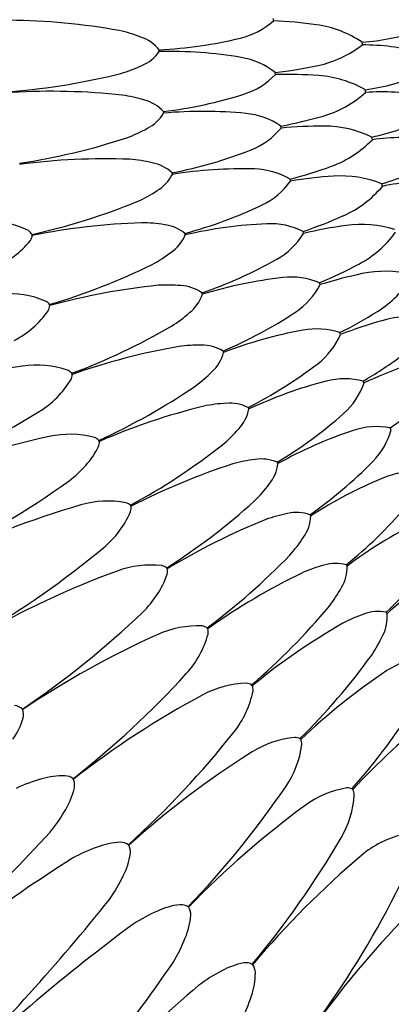
# Model space of a CAD drawing. Extents: x 3056.9 to 3074.4, y 165.9 to 183.4.
# Drawn here: x 3059.9 to 3062, y 169.1 to 174.7 of the extents above; entities that cross this region are included whole.
import ezdxf

# ---------------------------------------------------------------- set-up
doc = ezdxf.new("R2010")
doc.units = 0
doc.header["$LTSCALE"] = 0.64311
doc.layers.get('0').update_dxf_attribs({"color": 255, "linetype": 'CONTINUOUS'})

msp = doc.modelspace()

# ---------------------------------------------------------------- linework, layer by layer
for p, q in [((3061.3226, 174.6574), (3061.3226, 174.6692)), ((3060.6807, 174.4935), (3060.6811, 174.4892)), ((3060.681, 174.4849), (3060.6811, 174.4892)), ((3061.3336, 174.3544), (3061.3327, 174.3662)), ((3060.7046, 174.1461), (3060.7054, 174.1419)), ((3060.7055, 174.1375), (3060.7054, 174.1419)), ((3061.3657, 174.0529), (3061.364, 174.0646)), ((3060.7528, 173.8013), (3060.7538, 173.7971)), ((3060.7543, 173.7928), (3060.7538, 173.7971)), ((3061.4187, 173.7544), (3061.4163, 173.7659)), ((3059.9668, 173.4486), (3059.9654, 173.4547)), ((3060.8249, 173.4606), (3060.8262, 173.4565)), ((3060.827, 173.4522), (3060.8262, 173.4565)), ((3061.4925, 173.4603), (3061.4892, 173.4717)), ((3061.5865, 173.1721), (3061.5825, 173.1832)), ((3060.9206, 173.1259), (3060.9222, 173.1218)), ((3060.9233, 173.1176), (3060.9222, 173.1218)), ((3060.0654, 173.054), (3060.0636, 173.06)), ((3061.7005, 172.8911), (3061.6957, 172.9019)), ((3061.0394, 172.7986), (3061.0413, 172.7946)), ((3061.0426, 172.7905), (3061.0413, 172.7946)), ((3060.1913, 172.6672), (3060.1891, 172.6731)), ((3061.8338, 172.6188), (3061.8282, 172.6292)), ((3061.1807, 172.4803), (3061.1829, 172.4766)), ((3061.1845, 172.4726), (3061.1829, 172.4766)), ((3061.9857, 172.3564), (3061.9795, 172.3665)), ((3060.3438, 172.2901), (3060.3413, 172.2959)), ((3061.3439, 172.1728), (3061.3463, 172.1691)), ((3061.3483, 172.1653), (3061.3463, 172.1691)), ((3060.5224, 171.9246), (3060.5194, 171.9302)), ((3061.5282, 171.8773), (3061.5308, 171.8739)), ((3061.533, 171.8701), (3061.5308, 171.8739)), ((3060.7259, 171.5725), (3060.7226, 171.5778)), ((3061.7326, 171.5954), (3061.7355, 171.5922)), ((3061.7379, 171.5886), (3061.7355, 171.5922)), ((3061.9562, 171.3285), (3061.9593, 171.3255)), ((3061.962, 171.3221), (3061.9593, 171.3255)), ((3060.9536, 171.2354), (3060.9499, 171.2405)), ((3061.2042, 170.915), (3061.2001, 170.9198)), ((3061.4765, 170.6129), (3061.4721, 170.6174)), ((3061.7692, 170.3305), (3061.7646, 170.3347))]:
    msp.add_line(p, q)
for radius in [8.74, 8.6139]:
    msp.add_circle((3065.6663, 174.6633), radius)
for centre, radius, start, end in [((3059.7998, 170.9325), 3.7279, 79.8656, 89.4007), ((3061.0405, 174.9672), 0.419, 283.5041, 312.3112), ((3061.2138, 172.1667), 2.4931, 81.8854, 87.5007), ((3061.4791, 174.0273), 0.6136, 56.0835, 81.8845), ((3060.2872, 173.8215), 0.7987, 68.6563, 77.8177), ((3060.509, 174.3575), 0.2189, 38.3912, 71.6838), ((3060.5493, 177.0132), 2.5231, 272.984, 283.5007), ((3061.7187, 175.9151), 1.3824, 274.2638, 287.8852), ((3061.445, 175.0056), 0.6136, 282.1146, 307.9174), ((3061.8039, 174.5284), 0.0194, 339.2406, 24.7599), ((3061.821, 173.1823), 1.3392, 75.8945, 89.9566), ((3060.5003, 174.6085), 0.2189, 292.3162, 325.6088), ((3060.7257, 171.9621), 2.5231, 80.4993, 91.016), ((3061.073, 174.0374), 0.419, 51.6888, 80.4959), ((3060.2416, 175.1278), 0.7987, 286.1823, 295.3437), ((3061.0505, 176.8432), 2.4931, 276.4993, 282.1146), ((3059.5538, 177.9758), 3.7279, 274.5993, 284.1344), ((3061.0306, 174.6438), 0.419, 287.5041, 316.3112), ((3061.3988, 171.8622), 2.4931, 85.8854, 91.5007), ((3061.5337, 173.7368), 0.6136, 60.0826, 85.8854), ((3061.6417, 175.6342), 1.3798, 278.2513, 291.8977), ((3060.0743, 170.5323), 3.7279, 83.8656, 93.4007), ((3060.359, 173.4483), 0.7987, 72.6563, 81.8177), ((3060.3979, 176.6505), 2.5231, 276.984, 287.5007), ((3061.4314, 174.7103), 0.6136, 286.1146, 311.9174), ((3061.8112, 174.2581), 0.0304, 351.7103, 20.2897), ((3061.9337, 172.9177), 1.3392, 79.8945, 93.9566), ((3060.5429, 173.9985), 0.2189, 42.3912, 75.6838), ((3060.5167, 174.2483), 0.2189, 296.3162, 329.6088), ((3060.9262, 171.6241), 2.5231, 84.4993, 95.016), ((3061.1278, 173.7185), 0.419, 55.6888, 84.4959), ((3060.9097, 176.5159), 2.4931, 280.4993, 286.1146), ((3061.5829, 175.3535), 1.3824, 282.2638, 295.8852), ((3061.6046, 171.5713), 2.4931, 89.8854, 95.5007), ((3061.6084, 173.4508), 0.6135, 64.082, 89.8859), ((3059.3376, 177.5413), 3.7279, 278.5993, 288.1344), ((3060.2224, 174.7482), 0.7987, 290.1823, 299.3437), ((3061.0432, 174.3205), 0.419, 291.5041, 320.3112), ((3061.8486, 173.9901), 0.0306, 355.8194, 24.1811), ((3062.0646, 172.6615), 1.3392, 83.8945, 97.9566), ((3061.4384, 174.4148), 0.6136, 290.1146, 315.9174), ((3060.2721, 176.2782), 2.5231, 280.984, 291.5007), ((3060.3761, 170.1523), 3.7279, 87.8656, 97.4007), ((3060.4567, 173.0811), 0.7987, 76.6563, 85.8177), ((3060.6018, 173.6428), 0.2189, 46.3912, 79.6838), ((3060.7921, 176.1796), 2.4931, 284.4993, 290.1146), ((3061.5447, 175.067), 1.3824, 286.2638, 299.8852), ((3060.5582, 173.8901), 0.2189, 300.3162, 333.6088), ((3061.1497, 171.3008), 2.5231, 88.4993, 99.016), ((3061.2048, 173.4042), 0.419, 59.6888, 88.4959), ((3061.8302, 171.2955), 2.4931, 93.8854, 99.5007), ((3061.7028, 173.1701), 0.6141, 68.0941, 93.8739), ((3061.0784, 173.9988), 0.419, 295.5041, 324.3112), ((3061.4661, 174.1204), 0.6136, 294.1146, 319.9174), ((3061.9138, 173.7277), 0.0218, 353.8676, 34.1329), ((3062.213, 172.4152), 1.3392, 87.8945, 101.9566), ((3060.2297, 174.3683), 0.7987, 294.1823, 303.3437), ((3059.1523, 177.0928), 3.7279, 282.5993, 292.1344), ((3060.1725, 175.898), 2.5231, 284.984, 295.5007), ((3060.6982, 175.8359), 2.4931, 288.4993, 294.1146), ((3059.6996, 172.9868), 0.5471, 63.4141, 90.2663), ((3060.7036, 169.7943), 3.7279, 91.8656, 101.4007), ((3060.5797, 172.7215), 0.7987, 80.6563, 89.8177), ((3060.6853, 173.292), 0.2189, 50.3912, 83.6838), ((3061.3953, 170.994), 2.5231, 92.4993, 103.016), ((3061.3035, 173.0961), 0.419, 63.6888, 92.4959), ((3062.0745, 171.0361), 2.4931, 97.8854, 103.5007), ((3061.8166, 172.8973), 0.6141, 72.0932, 97.8748), ((3059.9015, 173.4125), 0.0767, 33.4668, 55.9509), ((3059.8911, 173.4612), 0.0767, 328.0491, 350.5332), ((3060.6246, 173.5356), 0.2189, 304.3162, 337.6088), ((3061.1359, 173.6804), 0.419, 299.5041, 328.3112), ((3061.5142, 173.8288), 0.6136, 298.1146, 323.9174), ((3059.5335, 173.768), 0.5471, 293.7337, 320.5859), ((3060.2635, 173.9898), 0.7987, 298.1823, 307.3437), ((3058.9987, 176.6325), 3.7279, 286.5993, 296.1344), ((3060.0998, 175.5117), 2.5231, 288.984, 299.5007), ((3060.6285, 175.4865), 2.4931, 292.4993, 298.1146), ((3062.3363, 170.7944), 2.4931, 101.8854, 107.5007), ((3061.9492, 172.6336), 0.6136, 76.0826, 101.8854), ((3061.0554, 169.46), 3.7279, 95.8656, 105.4007), ((3060.7276, 172.3714), 0.7987, 84.6563, 93.8177), ((3061.6616, 170.705), 2.5231, 96.4993, 107.016), ((3061.4234, 172.7955), 0.419, 67.6888, 96.4959), ((3061.2155, 173.3668), 0.419, 303.5041, 332.3112), ((3061.5825, 173.5412), 0.6136, 302.1146, 327.9174), ((3059.8311, 172.5746), 0.5471, 67.4141, 94.2663), ((3060.7931, 172.9479), 0.2189, 54.3912, 87.6838), ((3060.7155, 173.1867), 0.2189, 308.3162, 341.6088), ((3060.0028, 173.0134), 0.0767, 37.4668, 59.9509), ((3059.6109, 173.3424), 0.5471, 297.7337, 324.5859), ((3059.989, 173.0613), 0.0767, 332.0491, 354.5332), ((3060.3237, 173.6145), 0.7987, 302.1823, 311.3437), ((3060.0542, 175.1214), 2.5231, 292.984, 303.5007), ((3060.5833, 175.1331), 2.4931, 296.4993, 302.1146), ((3062.6142, 170.5715), 2.4931, 105.8854, 111.5007), ((3062.0995, 172.3841), 0.6088, 79.9803, 105.9877), ((3058.8775, 176.1626), 3.7279, 290.5993, 300.1344), ((3061.9475, 170.4353), 2.5231, 100.4993, 111.016), ((3061.5641, 172.5041), 0.419, 71.6888, 100.4959), ((3061.3168, 173.0595), 0.419, 307.5041, 336.3112), ((3061.4296, 169.151), 3.7279, 99.8656, 109.4007), ((3060.8995, 172.0325), 0.7987, 88.6563, 97.8177), ((3060.9246, 172.6121), 0.2189, 58.3912, 91.6838), ((3060.8306, 172.8449), 0.2189, 312.3162, 345.6088), ((3060.0359, 174.7288), 2.5231, 296.984, 307.5007), ((3060.5629, 174.7774), 2.4931, 300.4993, 306.1146), ((3060.6527, 167.6233), 5.1443, 98.2745, 107.9686), ((3059.991, 172.1727), 0.5471, 71.4141, 98.2663), ((3060.1317, 172.6223), 0.0767, 41.4668, 63.9509), ((3060.4098, 173.2444), 0.7987, 306.1823, 315.3437), ((3062.9071, 170.3686), 2.4931, 109.8854, 115.5007), ((3059.7178, 172.9232), 0.5471, 301.7337, 328.5859), ((3060.1146, 172.6692), 0.0767, 336.0491, 358.5332), ((3062.2515, 170.1861), 2.5231, 104.4993, 115.016), ((3061.7247, 172.2232), 0.419, 75.6888, 104.4959), ((3061.4393, 172.76), 0.419, 311.5041, 340.3112), ((3058.7895, 175.6854), 3.7279, 294.5993, 304.1344), ((3061.0946, 171.7064), 0.7987, 92.6563, 101.8177), ((3061.0793, 172.2863), 0.2189, 62.3912, 95.6838), ((3060.5674, 174.4211), 2.4931, 304.4993, 310.1146), ((3057.3004, 176.8335), 5.1443, 292.0314, 301.7255), ((3061.8244, 168.8689), 3.7279, 103.8656, 113.4007), ((3060.9692, 172.5121), 0.2189, 316.3162, 349.6088), ((3060.045, 174.3359), 2.5231, 300.984, 311.5007), ((3060.5216, 172.8812), 0.7987, 310.1823, 319.3437), ((3062.5721, 169.9588), 2.5231, 108.4993, 119.016), ((3061.9045, 171.9542), 0.419, 79.6888, 108.4959), ((3061.5823, 172.4698), 0.419, 315.5041, 344.3112), ((3061.156, 167.2908), 5.1443, 102.2745, 111.9686), ((3060.1785, 171.7828), 0.5471, 75.4141, 102.2663), ((3060.2875, 172.2412), 0.0767, 45.4668, 67.9509), ((3060.2672, 172.2867), 0.0767, 340.0491, 2.5332), ((3059.8537, 172.5125), 0.5471, 305.7337, 332.5859), ((3058.735, 175.2032), 3.7279, 298.5993, 308.1344), ((3061.312, 171.3947), 0.7987, 96.6563, 105.8177), ((3061.2563, 171.9721), 0.2189, 66.3912, 99.6838), ((3060.0816, 173.9445), 2.5231, 304.984, 315.5007), ((3062.238, 168.615), 3.7279, 107.8656, 117.4007), ((3061.1307, 172.1896), 0.2189, 320.3162, 353.6088), ((3062.1026, 171.6984), 0.419, 83.6888, 112.4959), ((3057.1694, 176.2446), 5.1443, 296.0314, 305.7255), ((3062.9078, 169.7545), 2.5231, 112.4993, 123.016), ((3060.6585, 172.5266), 0.7987, 314.1823, 323.3437), ((3060.3928, 171.4071), 0.5471, 79.4141, 106.2663), ((3058.7142, 174.7184), 3.7279, 302.5993, 312.1344), ((3061.6812, 166.9941), 5.1443, 106.2745, 115.9686), ((3060.0179, 172.1122), 0.5471, 309.7337, 336.5859), ((3060.4696, 171.8719), 0.0767, 49.4668, 71.9509), ((3060.4462, 171.9159), 0.0767, 344.0491, 6.5332), ((3060.1453, 173.5567), 2.5231, 308.984, 319.5007), ((3062.6682, 168.3906), 3.7279, 111.8656, 121.4007), ((3061.5506, 171.0989), 0.7987, 100.6563, 109.8177), ((3061.4547, 171.6711), 0.2189, 70.3912, 103.6838), ((3061.3143, 171.8793), 0.2189, 324.3162, 357.6088), ((3063.257, 169.574), 2.5231, 116.4993, 127.016), ((3060.8197, 172.1825), 0.7987, 318.1823, 327.3437), ((3057.0798, 175.6481), 5.1443, 300.0314, 309.7255), ((3060.236, 173.1743), 2.5231, 312.984, 323.5007), ((3058.7273, 174.2333), 3.7279, 306.5993, 316.1344), ((3062.2259, 166.7348), 5.1443, 110.2745, 119.9686), ((3060.6328, 171.0471), 0.5471, 83.4141, 110.2663), ((3060.677, 171.5162), 0.0767, 53.4668, 75.9509), ((3060.6505, 171.5585), 0.0767, 348.0491, 10.5332), ((3061.8093, 170.8205), 0.7987, 104.6563, 113.8177), ((3061.6737, 171.3846), 0.2189, 74.3912, 107.6838), ((3061.5191, 171.5825), 0.2189, 328.3162, 1.6088), ((3063.6178, 169.4183), 2.5231, 120.4993, 131.016), ((3060.2096, 171.7244), 0.5471, 313.7337, 340.5859), ((3063.1131, 168.1967), 3.7279, 115.8656, 125.4007), ((3061.0046, 171.8505), 0.7987, 322.1823, 331.3437), ((3058.7742, 173.7503), 3.7279, 310.5993, 320.1344), ((3057.032, 175.0467), 5.1443, 304.0314, 313.7255), ((3062.0867, 170.5608), 0.7987, 108.6563, 117.8177), ((3061.9121, 171.1141), 0.2189, 78.3912, 111.6838), ((3061.7441, 171.3007), 0.2189, 332.3162, 5.6088), ((3060.8973, 170.7048), 0.5471, 87.4141, 114.2663), ((3060.9086, 171.1758), 0.0767, 57.4668, 79.9509), ((3060.8793, 171.2162), 0.0767, 352.0491, 14.5332), ((3063.5704, 168.0344), 3.7279, 119.8656, 129.4007), ((3062.7874, 166.5141), 5.1443, 114.2745, 123.9686), ((3060.4279, 171.351), 0.5471, 317.7337, 344.5859), ((3061.2121, 171.5321), 0.7987, 326.1823, 335.3437), ((3058.8546, 173.2717), 3.7279, 314.5993, 324.1344), ((3062.3816, 170.3211), 0.7987, 112.6563, 121.8177), ((3057.0263, 174.4435), 5.1443, 308.0314, 317.7255), ((3064.0379, 167.9043), 3.7279, 123.8656, 133.4007), ((3061.1851, 170.3818), 0.5471, 91.4141, 118.2663), ((3061.1635, 170.8524), 0.0767, 61.4668, 83.9509), ((3061.1315, 170.8906), 0.0767, 356.0491, 18.5332), ((3063.3628, 166.3331), 5.1443, 118.2745, 127.9686), ((3060.6717, 170.9936), 0.5471, 321.7337, 348.5859), ((3059.8576, 170.7244), 0.0797, 46.5401, 83.2435), ((3058.9683, 172.8), 3.7279, 318.5993, 328.1344), ((3059.5351, 170.8435), 0.396, 324.638, 343.6682), ((3059.8382, 170.7531), 0.0797, 344.7565, 21.4599), ((3064.5133, 167.8072), 3.7279, 127.8656, 137.4007), ((3057.0627, 173.8413), 5.1443, 312.0314, 321.7255), ((3061.4947, 170.0796), 0.5471, 95.4141, 122.2663), ((3061.4403, 170.5476), 0.0767, 65.4668, 87.9509), ((3060.9399, 170.6541), 0.5471, 325.7337, 352.5859), ((3061.4057, 170.5835), 0.0767, 0.0491, 22.5332), ((3063.9495, 166.1927), 5.1443, 122.2745, 131.9686), ((3060.1388, 170.0126), 0.396, 88.3318, 107.362), ((3060.1465, 170.3288), 0.0797, 50.5401, 87.2435), ((3060.2522, 169.5373), 0.884, 105.188, 115.1736), ((3060.1252, 170.356), 0.0797, 348.7565, 25.4599), ((3057.141, 173.2432), 5.1443, 316.0314, 325.7255), ((3059.8165, 170.4251), 0.396, 328.638, 347.6682), ((3061.8246, 169.7998), 0.5471, 99.4141, 126.2663), ((3061.231, 170.3342), 0.5471, 329.7337, 356.5859), ((3061.7377, 170.2629), 0.0767, 69.4668, 91.9509), ((3061.7006, 170.2962), 0.0767, 4.0491, 26.5332), ((3064.5446, 166.0936), 5.1443, 126.2745, 135.9686), ((3059.3828, 170.6501), 0.884, 320.8264, 330.812), ((3051.3927, 178.083), 11.7951, 310.5933, 317.35077), ((3062.1732, 169.5437), 0.5471, 103.4141, 130.2663), ((3060.4767, 169.6383), 0.396, 92.3318, 111.362), ((3060.4623, 169.9543), 0.0797, 54.5401, 91.2435), ((3060.4391, 169.98), 0.0797, 352.7565, 29.4599), ((3057.2608, 172.6519), 5.1443, 320.0314, 329.7255), ((3060.623, 169.1722), 0.884, 109.188, 119.1736), ((3060.1264, 170.0273), 0.396, 332.638, 351.6682), ((3065.1451, 166.0363), 5.1443, 130.2745, 139.9686), ((3066.5554, 160.0127), 11.7951, 122.64923, 129.4067), ((3059.6781, 170.2216), 0.884, 324.8264, 334.812), ((3057.4216, 172.0705), 5.1443, 324.0314, 333.7255), ((3051.1889, 177.079), 11.7951, 314.5933, 321.35077), ((3060.8398, 169.2885), 0.396, 96.3318, 115.362), ((3060.8034, 169.6027), 0.0797, 58.5401, 95.2435), ((3065.7482, 166.0209), 5.1443, 134.2745, 143.9686), ((3061.0183, 168.8337), 0.884, 113.188, 123.1736), ((3060.4633, 169.6522), 0.396, 336.638, 355.6682), ((3060.7785, 169.6268), 0.0797, 356.7565, 33.4599), ((3067.5753, 160.1104), 11.7951, 126.64923, 133.4067), ((3060.0025, 169.8147), 0.884, 328.8264, 338.812), ((3051.0557, 176.0632), 11.7951, 318.5933, 325.35077), ((3061.2265, 168.965), 0.396, 100.3318, 119.362), ((3061.1683, 169.2758), 0.0797, 62.5401, 99.2435), ((3061.1418, 169.2981), 0.0797, 0.7565, 37.4599), ((3061.4363, 168.5237), 0.884, 117.188, 127.1736), ((3060.8255, 169.3014), 0.396, 340.638, 359.6682), ((3068.5858, 160.279), 11.7951, 130.64923, 137.4067), ((3060.3545, 169.4314), 0.884, 332.8264, 342.812)]:
    msp.add_arc(centre, radius, start, end)

doc.saveas('drawing.dxf')
